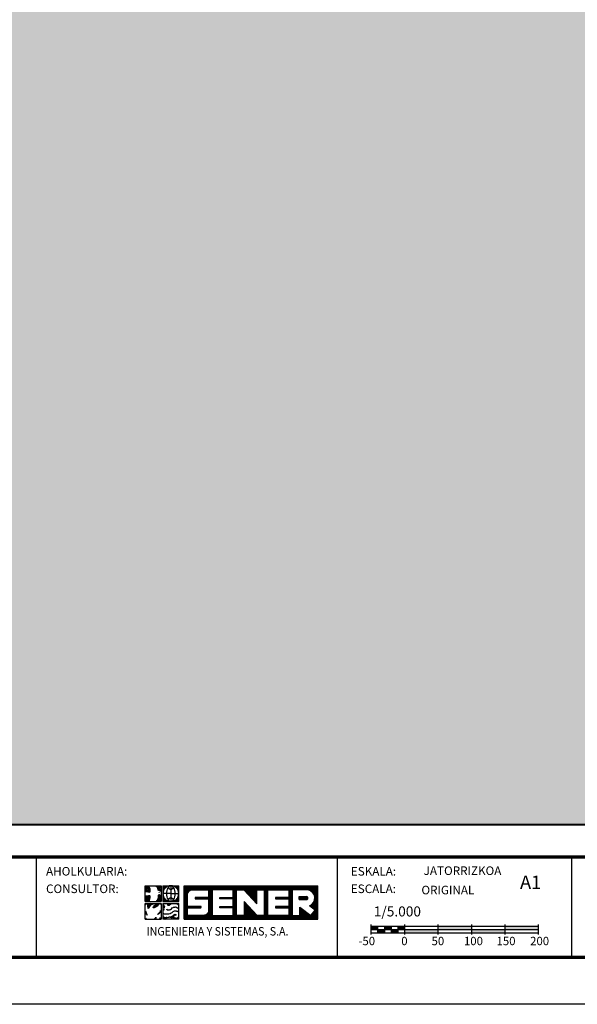
# Model space of a CAD drawing. Extents: x 580724 to 584864, y 4785814 to 4788754.
# Drawn here: x 581913 to 582746, y 4785814 to 4787284 of the extents above; entities that cross this region are included whole.
import ezdxf
from ezdxf.enums import TextEntityAlignment as Align

# ---------------------------------------------------------------- set-up
doc = ezdxf.new("R2010")
doc.units = 0
doc.header["$LTSCALE"] = 35
doc.header["$MEASUREMENT"] = 0
doc.layers.get('0').update_dxf_attribs({"linetype": 'CONTINUOUS'})
for name, color, linetype in [('FORM', 7, 'CONTINUOUS'), ('FORMATO', 7, 'CONTINUOUS'), ('TRAMA', 254, 'CONTINUOUS')]:
    doc.layers.add(name, color=color, linetype=linetype)
doc.styles.add('ROMANS', font='romans.shx', dxfattribs={"oblique": 1, "height": 40})
doc.styles.add('SIMPLEX8', font='SIMPLEX')
doc.styles.get("Standard").update_dxf_attribs({"font": 'romans.shx'})

# ---------------------------------------------------------------- blocks, each defined once
blk = doc.blocks.new('*X1')
at = {"color": 0}
for p, q in [((245.7, 1316.66), (245.7, 1325.4)), ((245.86, 1316.66), (245.86, 1325.4)), ((246.03, 1316.66), (246.03, 1325.4)), ((246.19, 1316.66), (246.19, 1325.4)), ((246.35, 1316.66), (246.35, 1325.4)), ((246.51, 1323.34), (246.51, 1325.4)), ((246.68, 1323.72), (246.68, 1325.4)), ((246.84, 1323.93), (246.84, 1325.4)), ((247, 1324.08), (247, 1325.4)), ((247.16, 1324.18), (247.16, 1325.4)), ((247.33, 1324.26), (247.33, 1325.4)), ((247.49, 1324.31), (247.49, 1325.4)), ((247.65, 1324.34), (247.65, 1325.4)), ((247.81, 1324.35), (247.81, 1325.4)), ((247.98, 1324.35), (247.98, 1325.4)), ((248.14, 1324.35), (248.14, 1325.4)), ((248.3, 1324.35), (248.3, 1325.4)), ((248.46, 1324.35), (248.46, 1325.4)), ((248.63, 1324.35), (248.63, 1325.4)), ((248.79, 1324.35), (248.79, 1325.4)), ((248.95, 1324.35), (248.95, 1325.4)), ((249.11, 1324.35), (249.11, 1325.4)), ((249.28, 1324.35), (249.28, 1325.4)), ((249.44, 1324.35), (249.44, 1325.4)), ((249.6, 1324.35), (249.6, 1325.4)), ((249.76, 1324.35), (249.76, 1325.4)), ((249.93, 1324.35), (249.93, 1325.4)), ((250.09, 1324.35), (250.09, 1325.4)), ((250.25, 1324.35), (250.25, 1325.4)), ((250.41, 1324.35), (250.41, 1325.4)), ((250.58, 1324.35), (250.58, 1325.4)), ((250.74, 1324.35), (250.74, 1325.4)), ((250.9, 1324.35), (250.9, 1325.4)), ((251.06, 1324.35), (251.06, 1325.4)), ((251.23, 1324.35), (251.23, 1325.4)), ((251.39, 1324.35), (251.39, 1325.4)), ((251.55, 1324.35), (251.55, 1325.4)), ((251.71, 1324.35), (251.71, 1325.4)), ((251.88, 1324.35), (251.88, 1325.4)), ((252.04, 1316.66), (252.04, 1325.4)), ((252.2, 1316.66), (252.2, 1325.4)), ((252.36, 1316.66), (252.36, 1325.4)), ((252.53, 1316.66), (252.53, 1325.4)), ((252.69, 1316.66), (252.69, 1325.4)), ((252.85, 1316.66), (252.85, 1325.4)), ((253.01, 1324.35), (253.01, 1325.4)), ((253.18, 1324.35), (253.18, 1325.4)), ((253.34, 1324.35), (253.34, 1325.4)), ((253.5, 1324.35), (253.5, 1325.4)), ((253.66, 1324.35), (253.66, 1325.4)), ((253.83, 1324.35), (253.83, 1325.4)), ((253.99, 1324.35), (253.99, 1325.4)), ((254.15, 1324.35), (254.15, 1325.4)), ((254.31, 1324.35), (254.31, 1325.4)), ((254.48, 1324.35), (254.48, 1325.4)), ((254.64, 1324.35), (254.64, 1325.4)), ((254.8, 1324.35), (254.8, 1325.4)), ((254.96, 1324.35), (254.96, 1325.4)), ((255.13, 1324.35), (255.13, 1325.4)), ((255.29, 1324.35), (255.29, 1325.4)), ((255.45, 1324.35), (255.45, 1325.4)), ((255.61, 1324.35), (255.61, 1325.4)), ((255.78, 1324.35), (255.78, 1325.4)), ((255.94, 1324.35), (255.94, 1325.4)), ((256.1, 1324.35), (256.1, 1325.4)), ((256.26, 1324.35), (256.26, 1325.4)), ((256.43, 1324.35), (256.43, 1325.4)), ((256.59, 1324.35), (256.59, 1325.4)), ((256.75, 1324.35), (256.75, 1325.4)), ((256.91, 1324.35), (256.91, 1325.4)), ((257.07, 1324.35), (257.07, 1325.4)), ((257.24, 1324.35), (257.24, 1325.4)), ((257.4, 1324.35), (257.4, 1325.4)), ((257.56, 1324.35), (257.56, 1325.4)), ((257.73, 1324.35), (257.73, 1325.4)), ((257.89, 1324.35), (257.89, 1325.4)), ((258.05, 1324.35), (258.05, 1325.4)), ((258.21, 1324.35), (258.21, 1325.4)), ((258.38, 1324.35), (258.38, 1325.4)), ((258.54, 1316.66), (258.54, 1325.4)), ((258.7, 1316.66), (258.7, 1325.4)), ((258.86, 1316.66), (258.86, 1325.4)), ((259.03, 1316.66), (259.03, 1325.4)), ((259.19, 1316.66), (259.19, 1325.4)), ((259.35, 1324.35), (259.35, 1325.4)), ((259.51, 1324.35), (259.51, 1325.4)), ((259.68, 1324.35), (259.68, 1325.4)), ((259.84, 1324.35), (259.84, 1325.4)), ((260, 1324.35), (260, 1325.4)), ((260.16, 1324.35), (260.16, 1325.4)), ((260.32, 1324.35), (260.32, 1325.4)), ((260.49, 1324.35), (260.49, 1325.4)), ((260.65, 1324.35), (260.65, 1325.4)), ((260.81, 1324.35), (260.81, 1325.4)), ((260.98, 1324.35), (260.98, 1325.4)), ((261.14, 1324.34), (261.14, 1325.4)), ((261.3, 1324.16), (261.3, 1325.4)), ((261.46, 1323.98), (261.46, 1325.4)), ((261.63, 1323.81), (261.63, 1325.4)), ((261.79, 1323.63), (261.79, 1325.4)), ((261.95, 1323.46), (261.95, 1325.4)), ((262.11, 1323.28), (262.11, 1325.4)), ((262.28, 1323.11), (262.28, 1325.4)), ((262.44, 1322.93), (262.44, 1325.4)), ((262.6, 1322.76), (262.6, 1325.4)), ((262.76, 1322.58), (262.76, 1325.4)), ((262.93, 1322.4), (262.93, 1325.4)), ((263.09, 1322.23), (263.09, 1325.4)), ((263.25, 1322.05), (263.25, 1325.4)), ((263.41, 1321.88), (263.41, 1325.4)), ((263.57, 1321.7), (263.57, 1325.4)), ((263.74, 1321.53), (263.74, 1325.4)), ((263.9, 1321.35), (263.9, 1325.4)), ((264.06, 1321.18), (264.06, 1325.4)), ((264.23, 1321), (264.23, 1325.4)), ((264.39, 1320.82), (264.39, 1325.4)), ((264.55, 1324.35), (264.55, 1325.4)), ((264.71, 1324.35), (264.71, 1325.4)), ((264.88, 1324.35), (264.88, 1325.4)), ((265.04, 1324.35), (265.04, 1325.4)), ((265.2, 1324.35), (265.2, 1325.4)), ((265.36, 1324.35), (265.36, 1325.4)), ((265.53, 1324.35), (265.53, 1325.4)), ((265.69, 1324.35), (265.69, 1325.4)), ((265.85, 1324.35), (265.85, 1325.4)), ((266.01, 1324.35), (266.01, 1325.4)), ((266.18, 1324.35), (266.18, 1325.4)), ((266.34, 1324.35), (266.34, 1325.4)), ((266.5, 1316.66), (266.5, 1325.4)), ((266.66, 1316.66), (266.66, 1325.4)), ((266.82, 1316.66), (266.82, 1325.4)), ((266.99, 1316.66), (266.99, 1325.4)), ((267.15, 1316.66), (267.15, 1325.4)), ((267.31, 1316.66), (267.31, 1325.4)), ((267.48, 1324.35), (267.48, 1325.4)), ((267.64, 1324.35), (267.64, 1325.4)), ((267.8, 1324.35), (267.8, 1325.4)), ((267.96, 1324.35), (267.96, 1325.4)), ((268.13, 1324.35), (268.13, 1325.4)), ((268.29, 1324.35), (268.29, 1325.4)), ((268.45, 1324.35), (268.45, 1325.4)), ((268.61, 1324.35), (268.61, 1325.4)), ((268.78, 1324.35), (268.78, 1325.4)), ((268.94, 1324.35), (268.94, 1325.4)), ((269.1, 1324.35), (269.1, 1325.4)), ((269.26, 1324.35), (269.26, 1325.4)), ((269.43, 1324.35), (269.43, 1325.4)), ((269.59, 1324.35), (269.59, 1325.4)), ((269.75, 1324.35), (269.75, 1325.4)), ((269.91, 1324.35), (269.91, 1325.4)), ((270.07, 1324.35), (270.07, 1325.4)), ((270.24, 1324.35), (270.24, 1325.4)), ((270.4, 1324.35), (270.4, 1325.4)), ((270.56, 1324.35), (270.56, 1325.4)), ((270.73, 1324.35), (270.73, 1325.4)), ((270.89, 1324.35), (270.89, 1325.4)), ((271.05, 1324.35), (271.05, 1325.4)), ((271.21, 1324.35), (271.21, 1325.4)), ((271.38, 1324.35), (271.38, 1325.4)), ((271.54, 1324.35), (271.54, 1325.4)), ((271.7, 1324.35), (271.7, 1325.4)), ((271.86, 1324.35), (271.86, 1325.4)), ((272.03, 1324.35), (272.03, 1325.4)), ((272.19, 1324.35), (272.19, 1325.4)), ((272.35, 1324.35), (272.35, 1325.4)), ((272.51, 1324.35), (272.51, 1325.4)), ((272.68, 1324.35), (272.68, 1325.4)), ((272.84, 1324.35), (272.84, 1325.4)), ((273, 1316.66), (273, 1325.4)), ((273.16, 1316.66), (273.16, 1325.4)), ((273.32, 1316.66), (273.32, 1325.4)), ((273.49, 1316.66), (273.49, 1325.4)), ((273.65, 1316.66), (273.65, 1325.4)), ((273.81, 1324.35), (273.81, 1325.4)), ((273.98, 1324.35), (273.98, 1325.4)), ((274.14, 1324.35), (274.14, 1325.4)), ((274.3, 1324.35), (274.3, 1325.4)), ((274.46, 1324.35), (274.46, 1325.4)), ((274.63, 1324.35), (274.63, 1325.4)), ((274.79, 1324.35), (274.79, 1325.4)), ((274.95, 1324.35), (274.95, 1325.4)), ((275.11, 1324.35), (275.11, 1325.4)), ((275.28, 1324.35), (275.28, 1325.4)), ((275.44, 1324.35), (275.44, 1325.4)), ((275.6, 1324.35), (275.6, 1325.4)), ((275.76, 1324.35), (275.76, 1325.4)), ((275.93, 1324.35), (275.93, 1325.4)), ((276.09, 1324.35), (276.09, 1325.4)), ((276.25, 1324.35), (276.25, 1325.4)), ((276.41, 1324.35), (276.41, 1325.4)), ((276.57, 1324.35), (276.57, 1325.4)), ((276.74, 1324.35), (276.74, 1325.4)), ((276.9, 1324.35), (276.9, 1325.4)), ((277.06, 1324.35), (277.06, 1325.4)), ((277.23, 1324.35), (277.23, 1325.4)), ((277.39, 1324.35), (277.39, 1325.4)), ((277.55, 1324.35), (277.55, 1325.4)), ((277.71, 1324.35), (277.71, 1325.4)), ((277.88, 1324.34), (277.88, 1325.4)), ((278.04, 1324.29), (278.04, 1325.4)), ((278.2, 1324.24), (278.2, 1325.4)), ((278.36, 1324.16), (278.36, 1325.4)), ((278.53, 1324.07), (278.53, 1325.4)), ((278.69, 1323.97), (278.69, 1325.4)), ((278.85, 1323.83), (278.85, 1325.4)), ((279.01, 1323.67), (279.01, 1325.4)), ((279.18, 1323.47), (279.18, 1325.4)), ((279.34, 1323.21), (279.34, 1325.4)), ((279.5, 1322.81), (279.5, 1325.4)), ((279.66, 1319.04), (279.66, 1325.4)), ((279.82, 1316.66), (279.82, 1325.4)), ((279.99, 1316.66), (279.99, 1325.4)), ((280.15, 1316.66), (280.15, 1325.4)), ((280.31, 1316.66), (280.31, 1325.4)), ((248.63, 1322.01), (248.63, 1322.35)), ((248.79, 1322.01), (248.79, 1322.35)), ((248.95, 1322.01), (248.95, 1322.35)), ((249.11, 1322.01), (249.11, 1322.35)), ((249.28, 1322.01), (249.28, 1322.35)), ((249.44, 1322.01), (249.44, 1322.35)), ((249.6, 1322.01), (249.6, 1322.35)), ((249.76, 1322.01), (249.76, 1322.35)), ((249.93, 1322.01), (249.93, 1322.35)), ((250.09, 1322.01), (250.09, 1322.35)), ((250.25, 1322.01), (250.25, 1322.35)), ((250.41, 1322.01), (250.41, 1322.35)), ((250.58, 1322.01), (250.58, 1322.35)), ((250.74, 1322.01), (250.74, 1322.35)), ((250.9, 1322.01), (250.9, 1322.35)), ((251.06, 1322.01), (251.06, 1322.35)), ((251.23, 1322.01), (251.23, 1322.35)), ((251.39, 1322.01), (251.39, 1322.35)), ((251.55, 1322.01), (251.55, 1322.35)), ((251.71, 1322.01), (251.71, 1322.35)), ((251.88, 1322.01), (251.88, 1322.35)), ((254.96, 1322.01), (254.96, 1322.35)), ((255.13, 1322.01), (255.13, 1322.35)), ((255.29, 1322.01), (255.29, 1322.35)), ((255.45, 1322.01), (255.45, 1322.35)), ((255.61, 1322.01), (255.61, 1322.35)), ((255.78, 1322.01), (255.78, 1322.35)), ((255.94, 1322.01), (255.94, 1322.35)), ((256.1, 1322.01), (256.1, 1322.35)), ((256.26, 1322.01), (256.26, 1322.35)), ((256.43, 1322.01), (256.43, 1322.35)), ((256.59, 1322.01), (256.59, 1322.35)), ((256.75, 1322.01), (256.75, 1322.35)), ((256.91, 1322.01), (256.91, 1322.35)), ((257.07, 1322.01), (257.07, 1322.35)), ((257.24, 1322.01), (257.24, 1322.35)), ((257.4, 1322.01), (257.4, 1322.35)), ((257.56, 1322.01), (257.56, 1322.35)), ((257.73, 1322.01), (257.73, 1322.35)), ((257.89, 1322.01), (257.89, 1322.35)), ((258.05, 1322.01), (258.05, 1322.35)), ((258.21, 1322.01), (258.21, 1322.35)), ((258.38, 1322.01), (258.38, 1322.35)), ((261.3, 1316.66), (261.3, 1321.24)), ((261.46, 1316.66), (261.46, 1321.07)), ((261.63, 1316.66), (261.63, 1320.89)), ((261.79, 1316.66), (261.79, 1320.71)), ((261.95, 1316.66), (261.95, 1320.54)), ((269.43, 1322.01), (269.43, 1322.35)), ((269.59, 1322.01), (269.59, 1322.35)), ((269.75, 1322.01), (269.75, 1322.35)), ((269.91, 1322.01), (269.91, 1322.35)), ((270.07, 1322.01), (270.07, 1322.35)), ((270.24, 1322.01), (270.24, 1322.35)), ((270.4, 1322.01), (270.4, 1322.35)), ((270.56, 1322.01), (270.56, 1322.35)), ((270.73, 1322.01), (270.73, 1322.35)), ((270.89, 1322.01), (270.89, 1322.35)), ((271.05, 1322.01), (271.05, 1322.35)), ((271.21, 1322.01), (271.21, 1322.35)), ((271.38, 1322.01), (271.38, 1322.35)), ((271.54, 1322.01), (271.54, 1322.35)), ((271.7, 1322.01), (271.7, 1322.35)), ((271.86, 1322.01), (271.86, 1322.35)), ((272.03, 1322.01), (272.03, 1322.35)), ((272.19, 1322.01), (272.19, 1322.35)), ((272.35, 1322.01), (272.35, 1322.35)), ((272.51, 1322.01), (272.51, 1322.35)), ((272.68, 1322.01), (272.68, 1322.35)), ((272.84, 1322.01), (272.84, 1322.35)), ((275.6, 1321.81), (275.6, 1322.55)), ((275.76, 1321.81), (275.76, 1322.55)), ((275.93, 1321.81), (275.93, 1322.55)), ((276.09, 1321.81), (276.09, 1322.55)), ((276.25, 1321.81), (276.25, 1322.55)), ((276.41, 1321.81), (276.41, 1322.55)), ((276.57, 1321.81), (276.57, 1322.55)), ((276.74, 1321.81), (276.74, 1322.55)), ((276.9, 1321.81), (276.9, 1322.55)), ((277.06, 1321.81), (277.06, 1322.55)), ((277.23, 1321.81), (277.23, 1322.55)), ((277.39, 1321.81), (277.39, 1322.56)), ((277.55, 1321.83), (277.55, 1322.54)), ((277.71, 1321.95), (277.71, 1322.42)), ((278.85, 1319.66), (278.85, 1320.53)), ((279.01, 1319.54), (279.01, 1320.7)), ((279.18, 1319.41), (279.18, 1320.9)), ((279.34, 1319.29), (279.34, 1321.16)), ((279.5, 1319.16), (279.5, 1321.56)), ((246.51, 1319.68), (246.51, 1320.02)), ((246.68, 1319.68), (246.68, 1320.02)), ((246.84, 1319.68), (246.84, 1320.02)), ((247, 1319.68), (247, 1320.02)), ((247.16, 1319.68), (247.16, 1320.02)), ((247.33, 1319.68), (247.33, 1320.02)), ((247.49, 1319.68), (247.49, 1320.02)), ((247.65, 1319.68), (247.65, 1320.02)), ((247.81, 1319.68), (247.81, 1320.02)), ((247.98, 1319.68), (247.98, 1320.02)), ((248.14, 1319.68), (248.14, 1320.02)), ((248.3, 1319.68), (248.3, 1320.02)), ((248.46, 1319.68), (248.46, 1320.02)), ((248.63, 1319.68), (248.63, 1320.02)), ((248.79, 1319.68), (248.79, 1320.02)), ((248.95, 1319.68), (248.95, 1320.02)), ((249.11, 1319.68), (249.11, 1320.02)), ((249.28, 1319.68), (249.28, 1320.02)), ((249.44, 1319.68), (249.44, 1320.02)), ((249.6, 1319.68), (249.6, 1320.02)), ((249.76, 1319.68), (249.76, 1320.02)), ((249.93, 1319.69), (249.93, 1320.02)), ((251.39, 1316.66), (251.39, 1317.89)), ((251.55, 1316.66), (251.55, 1318.02)), ((251.71, 1316.66), (251.71, 1318.19)), ((251.88, 1316.66), (251.88, 1318.45)), ((254.96, 1319.68), (254.96, 1320.02)), ((255.13, 1319.68), (255.13, 1320.02)), ((255.29, 1319.68), (255.29, 1320.02)), ((255.45, 1319.68), (255.45, 1320.02)), ((255.61, 1319.68), (255.61, 1320.02)), ((255.78, 1319.68), (255.78, 1320.02)), ((255.94, 1319.68), (255.94, 1320.02)), ((256.1, 1319.68), (256.1, 1320.02)), ((256.26, 1319.68), (256.26, 1320.02)), ((256.43, 1319.68), (256.43, 1320.02)), ((256.59, 1319.68), (256.59, 1320.02)), ((256.75, 1319.68), (256.75, 1320.02)), ((256.91, 1319.68), (256.91, 1320.02)), ((257.07, 1319.68), (257.07, 1320.02)), ((257.24, 1319.68), (257.24, 1320.02)), ((257.4, 1319.68), (257.4, 1320.02)), ((257.56, 1319.68), (257.56, 1320.02)), ((257.73, 1319.68), (257.73, 1320.02)), ((257.89, 1319.68), (257.89, 1320.02)), ((258.05, 1319.68), (258.05, 1320.02)), ((258.21, 1319.68), (258.21, 1320.02)), ((258.38, 1319.68), (258.38, 1320.02)), ((262.11, 1316.66), (262.11, 1320.36)), ((262.28, 1316.66), (262.28, 1320.19)), ((262.44, 1316.66), (262.44, 1320.01)), ((262.6, 1316.66), (262.6, 1319.84)), ((262.76, 1316.66), (262.76, 1319.66)), ((262.93, 1316.66), (262.93, 1319.49)), ((263.09, 1316.66), (263.09, 1319.31)), ((263.25, 1316.66), (263.25, 1319.14)), ((263.41, 1316.66), (263.41, 1318.96)), ((263.57, 1316.66), (263.57, 1318.78)), ((263.74, 1316.66), (263.74, 1318.61)), ((263.9, 1316.66), (263.9, 1318.43)), ((264.06, 1316.66), (264.06, 1318.26)), ((264.23, 1316.66), (264.23, 1318.08)), ((264.39, 1316.66), (264.39, 1317.91)), ((269.43, 1319.68), (269.43, 1320.02)), ((269.59, 1319.68), (269.59, 1320.02)), ((269.75, 1319.68), (269.75, 1320.02)), ((269.91, 1319.68), (269.91, 1320.02)), ((270.07, 1319.68), (270.07, 1320.02)), ((270.24, 1319.68), (270.24, 1320.02)), ((270.4, 1319.68), (270.4, 1320.02)), ((270.56, 1319.68), (270.56, 1320.02)), ((270.73, 1319.68), (270.73, 1320.02)), ((270.89, 1319.68), (270.89, 1320.02)), ((271.05, 1319.68), (271.05, 1320.02)), ((271.21, 1319.68), (271.21, 1320.02)), ((271.38, 1319.68), (271.38, 1320.02)), ((271.54, 1319.68), (271.54, 1320.02)), ((271.7, 1319.68), (271.7, 1320.02)), ((271.86, 1319.68), (271.86, 1320.02)), ((272.03, 1319.68), (272.03, 1320.02)), ((272.19, 1319.68), (272.19, 1320.02)), ((272.35, 1319.68), (272.35, 1320.02)), ((272.51, 1319.68), (272.51, 1320.02)), ((272.68, 1319.68), (272.68, 1320.02)), ((272.84, 1319.68), (272.84, 1320.02)), ((275.76, 1316.66), (275.76, 1319.78)), ((275.93, 1316.66), (275.93, 1319.65)), ((276.09, 1316.66), (276.09, 1319.53)), ((276.25, 1316.66), (276.25, 1319.4)), ((276.41, 1316.66), (276.41, 1319.28)), ((276.57, 1316.66), (276.57, 1319.15)), ((276.74, 1316.66), (276.74, 1319.03)), ((276.9, 1316.66), (276.9, 1318.91)), ((277.06, 1316.66), (277.06, 1318.78)), ((277.23, 1316.66), (277.23, 1318.66)), ((277.39, 1316.66), (277.39, 1318.53)), ((277.55, 1316.66), (277.55, 1318.41)), ((277.71, 1316.66), (277.71, 1318.28)), ((277.88, 1316.66), (277.88, 1318.16)), ((278.04, 1316.66), (278.04, 1318.03)), ((278.2, 1316.66), (278.2, 1317.91)), ((278.36, 1320.03), (278.36, 1320.21)), ((278.53, 1319.91), (278.53, 1320.29)), ((278.69, 1319.79), (278.69, 1320.4)), ((278.85, 1316.66), (278.85, 1317.96)), ((279.01, 1316.66), (279.01, 1318.17)), ((279.18, 1316.66), (279.18, 1318.39)), ((279.34, 1316.66), (279.34, 1318.6)), ((279.5, 1316.66), (279.5, 1318.81)), ((279.66, 1316.66), (279.66, 1319.02)), ((246.51, 1316.66), (246.51, 1317.68)), ((246.68, 1316.66), (246.68, 1317.68)), ((246.84, 1316.66), (246.84, 1317.68)), ((247, 1316.66), (247, 1317.68)), ((247.16, 1316.66), (247.16, 1317.68)), ((247.33, 1316.66), (247.33, 1317.68)), ((247.49, 1316.66), (247.49, 1317.68)), ((247.65, 1316.66), (247.65, 1317.68)), ((247.81, 1316.66), (247.81, 1317.68)), ((247.98, 1316.66), (247.98, 1317.68)), ((248.14, 1316.66), (248.14, 1317.68)), ((248.3, 1316.66), (248.3, 1317.68)), ((248.46, 1316.66), (248.46, 1317.68)), ((248.63, 1316.66), (248.63, 1317.68)), ((248.79, 1316.66), (248.79, 1317.68)), ((248.95, 1316.66), (248.95, 1317.68)), ((249.11, 1316.66), (249.11, 1317.68)), ((249.28, 1316.66), (249.28, 1317.68)), ((249.44, 1316.66), (249.44, 1317.68)), ((249.6, 1316.66), (249.6, 1317.68)), ((249.76, 1316.66), (249.76, 1317.68)), ((249.93, 1316.66), (249.93, 1317.68)), ((250.09, 1316.66), (250.09, 1317.68)), ((250.25, 1316.66), (250.25, 1317.68)), ((250.41, 1316.66), (250.41, 1317.68)), ((250.58, 1316.66), (250.58, 1317.68)), ((250.74, 1316.66), (250.74, 1317.68)), ((250.9, 1316.66), (250.9, 1317.7)), ((251.06, 1316.66), (251.06, 1317.74)), ((251.23, 1316.66), (251.23, 1317.8)), ((253.01, 1316.66), (253.01, 1317.68)), ((253.18, 1316.66), (253.18, 1317.68)), ((253.34, 1316.66), (253.34, 1317.68)), ((253.5, 1316.66), (253.5, 1317.68)), ((253.66, 1316.66), (253.66, 1317.68)), ((253.83, 1316.66), (253.83, 1317.68)), ((253.99, 1316.66), (253.99, 1317.68)), ((254.15, 1316.66), (254.15, 1317.68)), ((254.31, 1316.66), (254.31, 1317.68)), ((254.48, 1316.66), (254.48, 1317.68)), ((254.64, 1316.66), (254.64, 1317.68)), ((254.8, 1316.66), (254.8, 1317.68)), ((254.96, 1316.66), (254.96, 1317.68)), ((255.13, 1316.66), (255.13, 1317.68)), ((255.29, 1316.66), (255.29, 1317.68)), ((255.45, 1316.66), (255.45, 1317.68)), ((255.61, 1316.66), (255.61, 1317.68)), ((255.78, 1316.66), (255.78, 1317.68)), ((255.94, 1316.66), (255.94, 1317.68)), ((256.1, 1316.66), (256.1, 1317.68)), ((256.26, 1316.66), (256.26, 1317.68)), ((256.43, 1316.66), (256.43, 1317.68)), ((256.59, 1316.66), (256.59, 1317.68)), ((256.75, 1316.66), (256.75, 1317.68)), ((256.91, 1316.66), (256.91, 1317.68)), ((257.07, 1316.66), (257.07, 1317.68)), ((257.24, 1316.66), (257.24, 1317.68)), ((257.4, 1316.66), (257.4, 1317.68)), ((257.56, 1316.66), (257.56, 1317.68)), ((257.73, 1316.66), (257.73, 1317.68)), ((257.89, 1316.66), (257.89, 1317.68)), ((258.05, 1316.66), (258.05, 1317.68)), ((258.21, 1316.66), (258.21, 1317.68)), ((258.38, 1316.66), (258.38, 1317.68)), ((259.35, 1316.66), (259.35, 1317.68)), ((259.51, 1316.66), (259.51, 1317.68)), ((259.68, 1316.66), (259.68, 1317.68)), ((259.84, 1316.66), (259.84, 1317.68)), ((260, 1316.66), (260, 1317.68)), ((260.16, 1316.66), (260.16, 1317.68)), ((260.32, 1316.66), (260.32, 1317.68)), ((260.49, 1316.66), (260.49, 1317.68)), ((260.65, 1316.66), (260.65, 1317.68)), ((260.81, 1316.66), (260.81, 1317.68)), ((260.98, 1316.66), (260.98, 1317.68)), ((261.14, 1316.66), (261.14, 1317.68)), ((264.55, 1316.66), (264.55, 1317.73)), ((264.71, 1316.66), (264.71, 1317.68)), ((264.88, 1316.66), (264.88, 1317.68)), ((265.04, 1316.66), (265.04, 1317.68)), ((265.2, 1316.66), (265.2, 1317.68)), ((265.36, 1316.66), (265.36, 1317.68)), ((265.53, 1316.66), (265.53, 1317.68)), ((265.69, 1316.66), (265.69, 1317.68)), ((265.85, 1316.66), (265.85, 1317.68)), ((266.01, 1316.66), (266.01, 1317.68)), ((266.18, 1316.66), (266.18, 1317.68)), ((266.34, 1316.66), (266.34, 1317.68)), ((267.48, 1316.66), (267.48, 1317.68)), ((267.64, 1316.66), (267.64, 1317.68)), ((267.8, 1316.66), (267.8, 1317.68)), ((267.96, 1316.66), (267.96, 1317.68)), ((268.13, 1316.66), (268.13, 1317.68)), ((268.29, 1316.66), (268.29, 1317.68)), ((268.45, 1316.66), (268.45, 1317.68)), ((268.61, 1316.66), (268.61, 1317.68)), ((268.78, 1316.66), (268.78, 1317.68)), ((268.94, 1316.66), (268.94, 1317.68)), ((269.1, 1316.66), (269.1, 1317.68)), ((269.26, 1316.66), (269.26, 1317.68)), ((269.43, 1316.66), (269.43, 1317.68)), ((269.59, 1316.66), (269.59, 1317.68)), ((269.75, 1316.66), (269.75, 1317.68)), ((269.91, 1316.66), (269.91, 1317.68)), ((270.07, 1316.66), (270.07, 1317.68)), ((270.24, 1316.66), (270.24, 1317.68)), ((270.4, 1316.66), (270.4, 1317.68)), ((270.56, 1316.66), (270.56, 1317.68)), ((270.73, 1316.66), (270.73, 1317.68)), ((270.89, 1316.66), (270.89, 1317.68)), ((271.05, 1316.66), (271.05, 1317.68)), ((271.21, 1316.66), (271.21, 1317.68)), ((271.38, 1316.66), (271.38, 1317.68)), ((271.54, 1316.66), (271.54, 1317.68)), ((271.7, 1316.66), (271.7, 1317.68)), ((271.86, 1316.66), (271.86, 1317.68)), ((272.03, 1316.66), (272.03, 1317.68)), ((272.19, 1316.66), (272.19, 1317.68)), ((272.35, 1316.66), (272.35, 1317.68)), ((272.51, 1316.66), (272.51, 1317.68)), ((272.68, 1316.66), (272.68, 1317.68)), ((272.84, 1316.66), (272.84, 1317.68)), ((273.81, 1316.66), (273.81, 1317.68)), ((273.98, 1316.66), (273.98, 1317.68)), ((274.14, 1316.66), (274.14, 1317.68)), ((274.3, 1316.66), (274.3, 1317.68)), ((274.46, 1316.66), (274.46, 1317.68)), ((274.63, 1316.66), (274.63, 1317.68)), ((274.79, 1316.66), (274.79, 1317.68)), ((274.95, 1316.66), (274.95, 1317.68)), ((275.11, 1316.66), (275.11, 1317.68)), ((275.28, 1316.66), (275.28, 1317.68)), ((275.44, 1316.66), (275.44, 1317.68)), ((275.6, 1316.66), (275.6, 1317.68)), ((278.36, 1316.66), (278.36, 1317.79)), ((278.53, 1316.66), (278.53, 1317.66)), ((278.69, 1316.66), (278.69, 1317.75))]:
    blk.add_line(p, q, dxfattribs=at)
blk = doc.blocks.new('SENER')
at = {"layer": 'FORMATO', "color": 170}
for p, q in [((-7.043, 1.105), (-7.043, 2.547)), ((-7.043, 2.547), (-5.601, 2.547)), ((-6.056, 2.474), (-6.15, 2.512)), ((-5.951, 2.418), (-6.056, 2.474)), ((-5.905, 2.465), (-5.992, 2.512)), ((-5.884, 2.295), (-5.951, 2.418)), ((-5.823, 2.314), (-5.905, 2.465)), ((-5.867, 2.161), (-5.884, 2.295)), ((-5.866, 2.134), (-5.867, 2.161)), ((-5.808, 2.112), (-5.866, 2.134)), ((-5.804, 2.166), (-5.823, 2.314)), ((-5.719, 2.087), (-5.808, 2.112)), ((-5.789, 2.154), (-5.803, 2.16)), ((-5.692, 2.128), (-5.789, 2.154)), ((-5.651, 2.039), (-5.719, 2.087)), ((-5.636, 2.088), (-5.692, 2.128)), ((-5.636, 2.011), (-5.651, 2.039)), ((-5.601, 2.547), (-5.601, 1.105)), ((-5.426, 2.547), (-3.984, 2.547)), ((-5.426, 2.547), (-5.426, 1.105)), ((-4.705, 1.826), (-5.426, 1.826)), ((-4.705, 2.547), (-4.705, 1.105)), ((-4.705, 1.826), (-3.984, 1.826)), ((-3.984, 1.105), (-3.984, 2.547)), ((-3.492, -0.512), (-3.492, 2.547)), ((-3.492, 2.547), (8.66, 2.547)), ((7.783, 2.178), (7.769, 2.18)), ((8.66, -0.512), (8.66, 2.547)), ((-7.043, 1.105), (-5.601, 1.105)), ((-7.043, 0.93), (-5.601, 0.93)), ((-7.043, -0.512), (-7.043, 0.93)), ((-6.855, 1.56), (-6.98, 1.56)), ((-6.829, 1.453), (-6.98, 1.435)), ((-6.82, 1.515), (-6.953, 1.506)), ((-5.601, 0.93), (-5.601, -0.512)), ((-5.426, 1.105), (-3.984, 1.105)), ((-5.426, 0.93), (-3.984, 0.93)), ((-5.426, 0.93), (-5.426, -0.512)), ((-3.984, -0.512), (-3.984, 0.93)), ((6.971, 1.292), (6.971, 1.551)), ((6.971, 1.551), (7.613, 1.551)), ((6.971, 1.292), (7.613, 1.292)), ((-6.993, 0.84), (-7.008, 0.803)), ((-6.927, 0.895), (-6.993, 0.84)), ((-6.575, 0.867), (-6.632, 0.824)), ((-5.981, 0.824), (-6.023, 0.761)), ((-5.688, 0.874), (-5.715, 0.895)), ((-5.636, 0.81), (-5.688, 0.874)), ((-5.359, -0.016), (-5.391, 0.015)), ((-5.064, 0.381), (-5.072, 0.417)), ((-5.072, 0.417), (-5.028, 0.389)), ((-5.02, 0.33), (-5.064, 0.381)), ((-5.028, 0.389), (-4.949, 0.358)), ((-4.949, 0.314), (-5.02, 0.33)), ((-4.949, 0.358), (-4.828, 0.338)), ((-4.828, 0.338), (-4.949, 0.314)), ((-4.828, 0.338), (-4.741, 0.375)), ((-4.671, 0.04), (-4.769, -0.002)), ((-4.741, 0.375), (-4.648, 0.432)), ((-4.611, 0.077), (-4.671, 0.04)), ((-4.648, 0.432), (-4.575, 0.522)), ((-4.515, 0.156), (-4.611, 0.077)), ((-4.575, 0.522), (-4.487, 0.561)), ((-4.395, 0.218), (-4.515, 0.156)), ((-4.197, 0.235), (-4.395, 0.218)), ((-7.043, -0.512), (-5.601, -0.512)), ((-6.117, -0.435), (-6.135, -0.488)), ((-3.984, -0.512), (-5.426, -0.512)), ((-5.3, -0.04), (-5.359, -0.016)), ((-5.129, -0.056), (-5.3, -0.04)), ((-4.982, -0.044), (-5.129, -0.056)), ((-5.082, -0.34), (-4.894, -0.322)), ((-5.044, -0.418), (-5.044, -0.418)), ((-4.901, -0.034), (-4.982, -0.044)), ((-4.769, -0.002), (-4.901, -0.034)), ((-4.602, -0.386), (-4.467, -0.243)), ((-4.594, -0.316), (-4.524, -0.241)), ((-4.524, -0.499), (-4.591, -0.442)), ((-4.467, -0.243), (-4.467, -0.477)), ((-3.492, -0.512), (8.66, -0.512))]:
    blk.add_line(p, q, dxfattribs=at)
for points in [[(-7.008, 2.194), (-6.886, 2.194), (-6.782, 2.184), (-6.784, 2.194), (-6.81, 2.261), (-6.857, 2.336), (-6.896, 2.404), (-7.008, 2.513)], [(-7.008, 2.131), (-6.889, 2.131), (-6.784, 2.121), (-6.72, 2.1), (-6.708, 2.098), (-6.711, 2.155), (-6.724, 2.212), (-6.753, 2.289), (-6.803, 2.368), (-6.846, 2.443), (-6.916, 2.512)], [(-7.008, 2.068), (-6.892, 2.068), (-6.797, 2.059), (-6.735, 2.038), (-6.671, 2.029), (-6.651, 2.033), (-6.643, 2.06), (-6.648, 2.163), (-6.663, 2.23), (-6.697, 2.318), (-6.749, 2.401), (-6.796, 2.482), (-6.826, 2.512)], [(-7.008, 2.005), (-6.895, 2.005), (-6.81, 1.997), (-6.75, 1.977), (-6.669, 1.964), (-6.6, 1.981), (-6.58, 2.053), (-6.586, 2.172), (-6.603, 2.249), (-6.64, 2.346), (-6.695, 2.433), (-6.74, 2.512)], [(-7.008, 2.257), (-6.883, 2.257), (-6.882, 2.257), (-6.911, 2.303), (-6.947, 2.365), (-7.008, 2.425)], [(-7.008, 2.32), (-6.993, 2.32), (-7.008, 2.345)], [(-5.636, 2.153), (-5.665, 2.173), (-5.744, 2.195), (-5.762, 2.334), (-5.858, 2.511), (-5.859, 2.512)], [(-5.636, 2.23), (-5.637, 2.231), (-5.687, 2.245), (-5.701, 2.354), (-5.787, 2.512)], [(-5.636, 2.342), (-5.64, 2.374), (-5.715, 2.512)], [(-5.636, 2.498), (-5.643, 2.512)], [(-7.009, 1.14), (-6.971, 1.282), (-7.008, 1.278)], [(-6.683, 1.14), (-6.592, 1.479), (-6.604, 1.588), (-6.632, 1.629), (-6.742, 1.629), (-6.895, 1.609), (-7.008, 1.595)], [(-6.748, 1.14), (-6.656, 1.484), (-6.665, 1.566), (-6.737, 1.566), (-6.887, 1.546), (-7.008, 1.532)], [(-6.813, 1.14), (-6.72, 1.489), (-6.721, 1.503), (-6.733, 1.503), (-6.879, 1.484), (-7.004, 1.469), (-7.008, 1.467)], [(-6.878, 1.14), (-6.801, 1.43), (-6.871, 1.421), (-6.991, 1.407), (-7.008, 1.402)], [(-6.943, 1.14), (-6.886, 1.356), (-7.008, 1.341)], [(-6.517, 0.93), (-6.626, 0.874), (-6.691, 0.804), (-6.691, 0.859), (-6.689, 0.895)], [(-5.636, 1.657), (-5.651, 1.669), (-5.707, 1.694), (-5.748, 1.714), (-5.796, 1.71), (-5.841, 1.694), (-5.863, 1.648), (-5.867, 1.489), (-5.884, 1.355), (-5.951, 1.232), (-6.006, 1.151), (-6.029, 1.14)], [(-5.641, 1.579), (-5.684, 1.615), (-5.734, 1.636), (-5.76, 1.65), (-5.782, 1.648), (-5.8, 1.641), (-5.804, 1.484), (-5.823, 1.336), (-5.897, 1.199), (-5.938, 1.14)], [(-5.682, 1.531), (-5.718, 1.561), (-5.739, 1.57), (-5.741, 1.479), (-5.762, 1.316), (-5.843, 1.166), (-5.862, 1.14)], [(-5.676, 1.568), (-5.678, 1.474), (-5.701, 1.296), (-5.786, 1.14)], [(-5.636, 1.308), (-5.64, 1.277), (-5.714, 1.14)], [(-5.636, 1.152), (-5.643, 1.14)], [(-7.008, 0.271), (-6.993, 0.212), (-6.961, 0.065), (-6.891, -0.076), (-6.863, -0.121), (-6.91, -0.076), (-6.969, 0.001), (-7.008, 0.052)], [(-5.86, 0.895), (-5.859, 0.89), (-5.859, 0.8), (-5.952, 0.693), (-6.1, 0.585), (-6.211, 0.529), (-6.308, 0.523), (-6.276, 0.619), (-6.215, 0.704), (-6.1, 0.834), (-6.058, 0.885), (-6.202, 0.885), (-6.405, 0.845), (-6.549, 0.772), (-6.664, 0.647), (-6.72, 0.551), (-6.776, 0.467), (-6.785, 0.551), (-6.799, 0.642), (-6.817, 0.755), (-6.817, 0.862), (-6.816, 0.895)], [(-6.447, 0.895), (-6.587, 0.823), (-6.715, 0.685), (-6.736, 0.649), (-6.736, 0.652), (-6.754, 0.76), (-6.754, 0.861), (-6.752, 0.895)], [(-5.924, 0.895), (-5.922, 0.885), (-5.922, 0.823), (-5.994, 0.739), (-6.133, 0.639), (-6.213, 0.598), (-6.166, 0.665), (-6.052, 0.793), (-5.969, 0.895)], [(-5.601, 0.178), (-5.636, 0.147), (-5.729, 0.052), (-5.844, -0.038), (-5.936, -0.061), (-5.816, 0.063), (-5.664, 0.209), (-5.636, 0.301)], [(-5.391, 0.811), (-5.386, 0.811), (-5.332, 0.777), (-5.31, 0.724), (-5.299, 0.656), (-5.31, 0.572), (-5.328, 0.527), (-5.356, 0.516), (-5.392, 0.52), (-5.424, 0.536), (-5.426, 0.537)], [(-5.391, 0.748), (-5.388, 0.748), (-5.371, 0.706), (-5.363, 0.655), (-5.372, 0.581), (-5.374, 0.581), (-5.391, 0.589)], [(-5.391, 0.433), (-5.372, 0.421), (-5.333, 0.409), (-5.368, 0.334), (-5.391, 0.287)], [(-5.186, 0.895), (-5.213, 0.883), (-5.218, 0.895)], [(-4.694, 0.895), (-4.744, 0.852), (-4.807, 0.793), (-4.874, 0.749), (-4.949, 0.761), (-4.981, 0.785), (-4.977, 0.86), (-4.969, 0.895)], [(-4.79, 0.895), (-4.846, 0.842), (-4.888, 0.815), (-4.916, 0.819), (-4.914, 0.851), (-4.904, 0.895)], [(-4.882, 0.895), (-4.885, 0.892), (-4.902, 0.881), (-4.906, 0.882)], [(-4.019, 0.45), (-4.049, 0.482), (-4.16, 0.544), (-4.27, 0.584), (-4.372, 0.578), (-4.487, 0.561), (-4.301, 0.611), (-4.186, 0.591), (-4.092, 0.547), (-4.019, 0.496)], [(-4.019, 0.129), (-4.027, 0.143), (-4.082, 0.189), (-4.197, 0.235), (-4.081, 0.218), (-4.019, 0.188)], [(-4.019, 0.777), (-4.04, 0.808), (-4.123, 0.864), (-4.178, 0.895)], [(-4.019, 0.87), (-4.056, 0.895)], [(-7.008, -0.408), (-6.953, -0.495)], [(-6.255, -0.494), (-6.19, -0.454), (-6.098, -0.364), (-6.065, -0.308), (-6.074, -0.421), (-6.059, -0.477)], [(-5.706, -0.477), (-5.706, -0.477), (-5.636, -0.306)], [(-5.638, -0.477), (-5.636, -0.472)], [(-5.391, -0.278), (-5.318, -0.312), (-5.241, -0.332), (-5.145, -0.337), (-5.082, -0.34)], [(-5.391, -0.348), (-5.339, -0.372), (-5.275, -0.388)], [(-5.391, -0.417), (-5.361, -0.431), (-5.276, -0.453)], [(-4.894, -0.322), (-4.786, -0.3), (-4.703, -0.27), (-4.65, -0.25), (-4.575, -0.21), (-4.541, -0.182), (-4.494, -0.15), (-4.434, -0.101), (-4.324, -0.051)], [(-4.632, -0.296), (-4.551, -0.252), (-4.534, -0.239)], [(-4.589, -0.273), (-4.58, -0.301)], [(-4.534, -0.239), (-4.531, -0.249)], [(-4.434, -0.101), (-4.465, -0.172), (-4.465, -0.227), (-4.443, -0.292), (-4.408, -0.331), (-4.343, -0.364), (-4.269, -0.388), (-4.199, -0.394), (-4.132, -0.386), (-4.069, -0.338), (-4.019, -0.271)], [(-4.404, -0.404), (-4.367, -0.422), (-4.282, -0.45), (-4.198, -0.458), (-4.107, -0.446), (-4.024, -0.383), (-4.019, -0.376)], [(-4.404, -0.474), (-4.398, -0.477)], [(-4.044, -0.477), (-4.019, -0.458)]]:
    blk.add_lwpolyline(points, dxfattribs=at)
for points in [[(-4.705, 1.106, 0.098491), (-4.429, 1.161, 0.098491), (-4.196, 1.317, 0.098491), (-4.04, 1.55, 0.098491), (-3.985, 1.826, 0.098491), (-4.04, 2.101, 0.098491), (-4.196, 2.334, 0.098491), (-4.429, 2.49, 0.098491), (-4.705, 2.545, 0.098491), (-4.98, 2.49, 0.098491), (-5.213, 2.334, 0.098491), (-5.369, 2.101, 0.098491), (-5.424, 1.826, 0.098491), (-5.369, 1.55, 0.098491), (-5.213, 1.317, 0.098491), (-4.98, 1.161, 0.098491)], [(-4.705, 2.545, 0.074336), (-4.788, 2.532, 0.085004), (-4.853, 2.499, 0.106284), (-4.9, 2.446, 0.128513), (-4.915, 2.389, 0.128513), (-4.9, 2.332, 0.106284), (-4.853, 2.279, 0.085004), (-4.788, 2.246, 0.074336), (-4.705, 2.234, 0.074336), (-4.621, 2.246, 0.085004), (-4.556, 2.279, 0.106284), (-4.509, 2.332, 0.128513), (-4.494, 2.389, 0.128513), (-4.509, 2.446, 0.106284), (-4.556, 2.499, 0.085004), (-4.621, 2.532, 0.074336)], [(-2.445, 1.481, 0.414214), (-2.495, 1.432), (-2.495, 1.362), (-1.258, 1.362), (-1.258, 0.314, -0.414214), (-1.727, -0.155), (-3.194, -0.155), (-3.194, 0.544), (-2.007, 0.544, 0.414214), (-1.957, 0.594), (-1.957, 0.663), (-3.194, 0.663), (-3.194, 1.711, -0.414214), (-2.725, 2.18), (-1.258, 2.18), (-1.258, 1.481)], [(-4.705, 1.417, 0.074336), (-4.788, 1.405, 0.085004), (-4.853, 1.372, 0.106284), (-4.9, 1.319, 0.128513), (-4.915, 1.262, 0.128513), (-4.9, 1.205, 0.106284), (-4.853, 1.152, 0.085004), (-4.788, 1.119, 0.074336), (-4.705, 1.106, 0.074336), (-4.621, 1.119, 0.085004), (-4.556, 1.152, 0.106284), (-4.509, 1.205, 0.128513), (-4.494, 1.262, 0.128513), (-4.509, 1.319, 0.106284), (-4.556, 1.372, 0.085004), (-4.621, 1.405, 0.074336)]]:
    blk.add_lwpolyline(points, format="xyb", close=True, dxfattribs=at)
for points in [[(-5.391, 2.513, 0.000269), (-5.391, 2.512, 0.000269), (-5.392, 2.512, 0.098491)], [(-5.3, 2.512, 0.017696), (-5.347, 2.468, 0.017696), (-5.391, 2.421, 0.098491)], [(-5.198, 2.512, 0.040413), (-5.302, 2.423, 0.040413), (-5.391, 2.319, 0.098491)], [(-5.08, 2.512, 0.071174), (-5.258, 2.379, 0.071174), (-5.391, 2.201, 0.098491)], [(-5.018, 2.512, 0.089454), (-5.238, 2.359, 0.089454), (-5.391, 2.139, 0.023728)], [(-4.849, 2.494, 0.102088), (-4.986, 2.334, 0.070115), (-5.07, 2.115, 0.056362), (-5.102, 1.826, 0.056362), (-5.07, 1.536, 0.070115), (-4.986, 1.317, 0.103371), (-4.847, 1.156, 0.162098)], [(-4.702, 2.51, 0.002024), (-4.703, 2.51, 0.162098)], [(-4.559, 1.158, 0.101189), (-4.423, 1.317, 0.070115), (-4.339, 1.536, 0.056362), (-4.307, 1.826, 0.056362), (-4.339, 2.115, 0.070115), (-4.423, 2.334, 0.102247), (-4.561, 2.494, 0.162098)], [(-4.019, 2.201, 0.071174), (-4.151, 2.379, 0.071174), (-4.329, 2.512, 0.098491)], [(-4.019, 2.319, 0.040413), (-4.107, 2.423, 0.040413), (-4.211, 2.512, 0.098491)], [(-4.019, 2.421, 0.017696), (-4.062, 2.468, 0.017696), (-4.109, 2.512, 0.098491)], [(-4.017, 2.512, 0.000269), (-4.018, 2.512, 0.000269), (-4.019, 2.513, 0.098491)], [(7.769, 2.18), (6.342, 2.18), (6.342, -0.155), (7.041, -0.155), (7.041, 0.592), (8.046, -0.177), (8.426, 0.319), (7.919, 0.707, 0.738069), (7.783, 2.178, 0.738069)], [(-5.392, 1.14, 0.000269), (-5.391, 1.139, 0.000269), (-5.391, 1.138, 0.098491)], [(-5.391, 1.512, 0.089454), (-5.238, 1.292, 0.089454), (-5.018, 1.14, 0.023728)], [(-5.391, 1.45, 0.071174), (-5.258, 1.272, 0.071174), (-5.08, 1.14, 0.098491)], [(-5.391, 1.332, 0.040413), (-5.302, 1.228, 0.040413), (-5.198, 1.14, 0.098491)], [(-5.391, 1.23, 0.017696), (-5.347, 1.183, 0.017696), (-5.3, 1.14, 0.098491)], [(-4.712, 1.141, 0.008684), (-4.705, 1.141, 0.162098)], [(-4.329, 1.14, 0.071174), (-4.151, 1.272, 0.071174), (-4.019, 1.45, 0.098491)], [(-4.211, 1.14, 0.040413), (-4.107, 1.228, 0.040413), (-4.019, 1.332, 0.098491)], [(-4.109, 1.14, 0.017696), (-4.062, 1.183, 0.017696), (-4.019, 1.23, 0.098491)], [(-4.019, 1.138, 0.000269), (-4.018, 1.139, 0.000269), (-4.017, 1.14, 0.098491)], [(-5.275, -0.388, 0.084117), (-5.281, -0.421, 0.235267), (-5.241, -0.502, 0.014831), (-5.226, -0.512, 0.043583)], [(-5.082, -0.34, 0.02046), (-5.125, -0.351, 0.086095), (-5.203, -0.391, 0.235267), (-5.218, -0.421, 0.235267), (-5.203, -0.451, 0.049359), (-5.16, -0.477, 0.043583)], [(-4.644, -0.477, 0.049359), (-4.601, -0.451, 0.235267), (-4.586, -0.421, 0.235267), (-4.601, -0.391, 0.086095), (-4.678, -0.351, 0.043583), (-4.772, -0.331, 0.030259), (-4.894, -0.322, 0.032206)], [(-4.594, -0.316, 0.033681), (-4.632, -0.296, 0.043583)]]:
    blk.add_lwpolyline(points, format="xyb", dxfattribs=at)
for points in [[(-0.959, -0.155), (0.976, -0.155), (0.976, 0.544), (-0.261, 0.544), (-0.261, 0.663), (0.976, 0.663), (0.976, 1.362), (-0.261, 1.362), (-0.261, 1.481), (0.976, 1.481), (0.976, 2.18), (-0.959, 2.18)], [(1.974, -0.155), (1.275, -0.155), (1.275, 2.18), (1.934, 2.18), (3.11, 0.909), (3.11, 2.18), (3.809, 2.18), (3.809, -0.155), (3.15, -0.155), (1.974, 1.116)], [(4.807, 1.481), (4.807, 1.362), (6.043, 1.362), (6.043, 0.663), (4.807, 0.663), (4.807, 0.544), (6.043, 0.544), (6.043, -0.155), (4.108, -0.155), (4.108, 2.18), (6.043, 2.18), (6.043, 1.481)]]:
    blk.add_lwpolyline(points, close=True, dxfattribs=at)
for centre, radius in [((-5.779, 1.907), 0.00631), ((-4.3, -0.105), 0.0586)]:
    blk.add_circle(centre, radius, dxfattribs=at)
blk.add_arc((7.637, 1.422), 0.132, 259.4626, 100.5374, dxfattribs=at)
at = {"layer": 'FORMATO', "color": 170, "xscale": 0.35, "yscale": 0.35, "zscale": 0.35}
blk.add_blockref('*X1', (-89.459, -461.343), dxfattribs=at)
at = {"layer": 'FORMATO', "color": 7, "style": 'SIMPLEX8', "width": 0.92}
blk.add_text('INGENIERIA Y SISTEMAS, S.A.', height=0.77, dxfattribs=at).set_placement((-6.918, -1.985))
blk = doc.blocks.new('ESCALA')
at = {"layer": 'FORM'}
for p, q in [((49.8, -101), (49.8, -116)), ((99.8, -101), (99.8, -116)), ((149.8, -101), (149.8, -116)), ((199.8, -101), (199.8, -116)), ((249.8, -101), (249.8, -116)), ((299.8, -101), (299.8, -116)), ((299.8, -101), (299.8, -116)), ((49.8, -103.5), (299.8, -103.5)), ((49.8, -108.5), (299.8, -108.5)), ((49.8, -113.5), (299.8, -113.5)), ((59.8, -103.5), (59.8, -113.5)), ((69.8, -103.5), (69.8, -113.5)), ((79.8, -103.5), (79.8, -113.5)), ((89.8, -103.5), (89.8, -113.5))]:
    blk.add_line(p, q, dxfattribs=at)
at = {"layer": 'FORM', "color": 1}
for points in [[(49.8, -103.5), (49.8, -108.5), (59.8, -103.5), (59.8, -108.5)], [(59.8, -108.5), (59.8, -113.5), (69.8, -108.5), (69.8, -113.5)], [(69.8, -103.5), (69.8, -108.5), (79.8, -103.5), (79.8, -108.5)], [(79.8, -108.5), (79.8, -113.5), (89.8, -108.5), (89.8, -113.5)], [(89.8, -103.5), (89.8, -108.5), (99.8, -103.5), (99.8, -108.5)], [(99.8, -108.5), (99.8, -113.5), (149.8, -108.5), (149.8, -113.5)], [(149.8, -103.5), (149.8, -108.5), (199.8, -103.5), (199.8, -108.5)], [(199.8, -108.5), (199.8, -113.5), (249.8, -108.5), (249.8, -113.5)], [(249.8, -103.5), (249.8, -108.5), (299.8, -103.5), (299.8, -108.5)]]:
    blk.add_solid(points, dxfattribs=at)
at = {"layer": 'FORM'}
for s, p in [('-50', (43.6, -127.1)), ('0', (99.8, -127.1)), ('50', (149.8, -127.1)), ('100', (202.9, -127.1)), ('150', (251.6, -127.1)), ('200', (301.8, -127.1))]:
    blk.add_text(s, height=12.5, dxfattribs=at).set_placement(p, align=Align.MIDDLE)

msp = doc.modelspace()

# ---------------------------------------------------------------- hatches: boundary and pattern name
at = {"layer": 'TRAMA'}
msp.add_hatch(color=256, dxfattribs=at).paths.add_polyline_path([(580973.9, 4786082.7), (580973.9, 4788632.7), (584306.3, 4788632.7), (584306.3, 4786082.7)])

# ---------------------------------------------------------------- linework, layer by layer
at = {"layer": 'FORM', "color": 7}
for p, q in [((581938.2, 4785884.4), (581938.2, 4786034.4)), ((582388.2, 4785884.4), (582388.2, 4786034.4)), ((582738.2, 4785884.4), (582738.2, 4786034.4))]:
    msp.add_line(p, q, dxfattribs=at)
at = {"layer": 'FORMATO'}
msp.add_line((584864, 4785814.4), (580724, 4785814.4), dxfattribs=at)
at = {"layer": 'FORMATO', "const_width": 5}
msp.add_lwpolyline([(580924, 4788684.4), (584794, 4788684.4), (584794, 4785884.4), (580924, 4785884.4)], close=True, dxfattribs=at)
at = {"layer": 'FORMATO', "color": 7, "const_width": 3}
msp.add_lwpolyline([(580973.9, 4786082.7), (580973.9, 4788632.7), (584306.3, 4788632.7), (584306.3, 4786082.7)], close=True, dxfattribs=at)
at = {"layer": 'FORMATO', "const_width": 5}
msp.add_lwpolyline([(584794, 4786034.4), (580924, 4786034.4)], dxfattribs=at)

# ---------------------------------------------------------------- block references
at = {"xscale": 16.41282727305505, "yscale": 16.41282727305505, "zscale": 16.41282727305505}
msp.add_blockref('SENER', (582216.3, 4785949.7), dxfattribs=at)
at = {"layer": 'FORMATO'}
msp.add_blockref('ESCALA', (582388.2, 4786034.4), dxfattribs=at)

# ---------------------------------------------------------------- texts
at = {"layer": 'FORM', "color": 5, "style": 'ROMANS'}
for s, p in [('AHOLKULARIA:', (581952.6, 4786006.6)), ('ESKALA:', (582408, 4786006.6)), ('CONSULTOR:', (581952.6, 4785980.5)), ('ESCALA:', (582408, 4785980.5))]:
    msp.add_text(s, height=12.8, dxfattribs=at).set_placement(p)
at = {"layer": 'FORM', "color": 7, "style": 'ROMANS'}
for s, height, p in [('JATORRIZKOA', 12.8, (582574.8, 4786007.5)), ('A1', 20, (582676.6, 4785986.7)), ('ORIGINAL', 12.8, (582552.9, 4785978.6)), ('1/5.000', 15, (582477.5, 4785945.6))]:
    msp.add_text(s, height=height, dxfattribs=at).set_placement(p, align=Align.CENTER)

doc.saveas('drawing.dxf')
